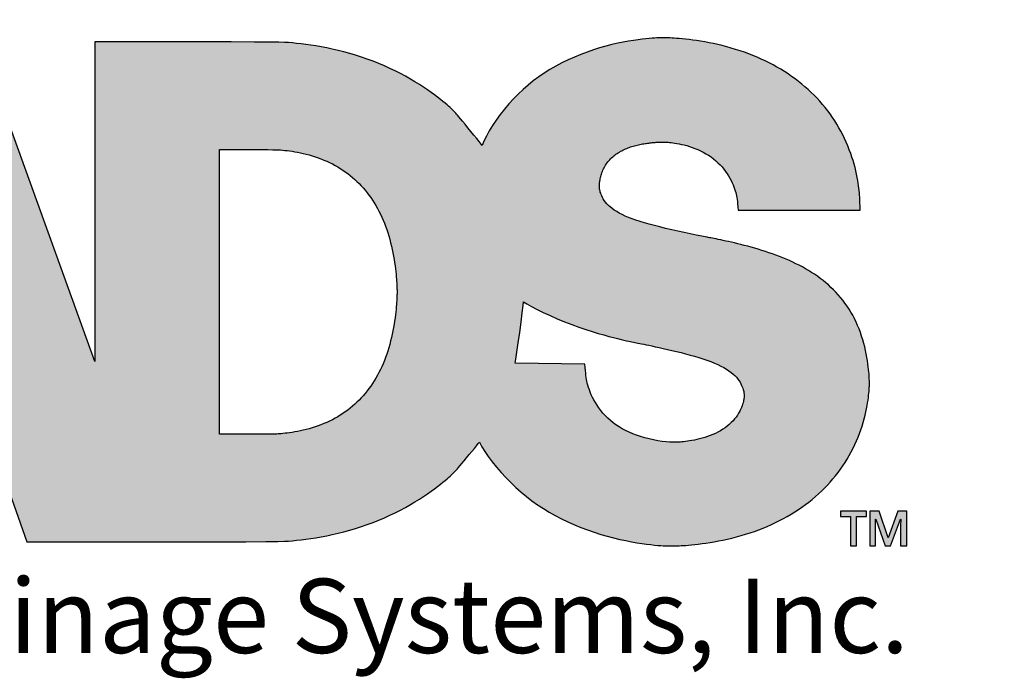
# Model space of a CAD drawing. Units: feet. Extents: x -54.2 to 34.2, y -1.5 to 27.6.
# Drawn here: x 8.2 to 10.1, y 20.6 to 21.9 of the extents above; entities that cross this region are included whole.
import ezdxf
from ezdxf import colors
from ezdxf.entities.mleader import LeaderData, LeaderLine
from ezdxf.math import Vec2, Vec3

# ---------------------------------------------------------------- set-up
doc = ezdxf.new("R2010")
doc.units = ezdxf.units.FT
doc.header["$MEASUREMENT"] = 0
doc.styles.add('UGD_Standard', font='arial.ttf')

# ---------------------------------------------------------------- blocks, each defined once
blk = doc.blocks.new('_DotSmall')
at = {"color": 0, "linetype": 'ByBlock', "const_width": 0.5}
blk.add_lwpolyline([(-0.0625, 0, 1), (0.0625, 0, 1)], format="xyb", close=True, dxfattribs=at)
blk = doc.blocks.new('logo_ADS')
h = blk.add_hatch(color=256)
h.dxf.hatch_style = 1
h.paths.add_polyline_path([(1.7931, 2.9866), (1.6008, 2.9866), (1.0163, 1.3378), (1.2083, 1.3378)])
h.paths.add_polyline_path([(2.4588, 2.9866), (2.2665, 2.9866), (1.682, 1.3378), (1.874, 1.3378)])
h.paths.add_polyline_path([(3.0781, 2.9866), (2.6208, 2.9866), (2.017, 1.3357), (2.4453, 1.3357), (2.5669, 1.6804), (3.1138, 1.6804), (3.2355, 1.3357), (3.5039, 1.3357), (3.7078, 1.3357), (3.8566, 1.3358), (3.9595, 1.336), (4.0261, 1.3363), (4.0655, 1.3367), (4.0873, 1.3373), (4.1008, 1.3381), (4.1137, 1.3392), (4.1275, 1.3405), (4.1423, 1.3421), (4.1579, 1.344), (4.1742, 1.3463), (4.1912, 1.349), (4.2087, 1.352), (4.2268, 1.3555), (4.2454, 1.3594), (4.2643, 1.3638), (4.2835, 1.3686), (4.3028, 1.3739), (4.3222, 1.3796), (4.3417, 1.3858), (4.361, 1.3925), (4.3802, 1.3995), (4.399, 1.407), (4.4176, 1.4149), (4.4357, 1.4232), (4.4534, 1.4317), (4.4706, 1.4404), (4.4873, 1.4493), (4.5033, 1.4583), (4.5186, 1.4673), (4.5332, 1.4764), (4.5469, 1.4853), (4.5599, 1.4941), (4.572, 1.5026), (4.5832, 1.5107), (4.5935, 1.5184), (4.6027, 1.5256), (4.611, 1.5322), (4.6182, 1.5382), (4.6244, 1.5435), (4.6298, 1.5481), (4.6344, 1.5523), (4.6383, 1.5559), (4.6416, 1.5591), (4.6444, 1.5618), (4.6468, 1.5642), (4.6489, 1.5663), (4.6509, 1.5684), (4.653, 1.5706), (4.6554, 1.5733), (4.6585, 1.5768), (4.6623, 1.5812), (4.6672, 1.5869), (4.6732, 1.5941), (4.6807, 1.6029), (4.6891, 1.6129), (4.6979, 1.6235), (4.7067, 1.634), (4.7149, 1.644), (4.7221, 1.6528), (4.7277, 1.6598), (4.7312, 1.6644), (4.7392, 1.6495), (4.7491, 1.6336), (4.7607, 1.6169), (4.7736, 1.5998), (4.7878, 1.5824), (4.803, 1.565), (4.8189, 1.5479), (4.8354, 1.5312), (4.8523, 1.5152), (4.8695, 1.4999), (4.8871, 1.4853), (4.9052, 1.4714), (4.9237, 1.4581), (4.9428, 1.4455), (4.9623, 1.4335), (4.9823, 1.4221), (5.003, 1.4113), (5.024, 1.4012), (5.0454, 1.3917), (5.0671, 1.3828), (5.0888, 1.3746), (5.1105, 1.367), (5.1321, 1.3602), (5.1535, 1.354), (5.1745, 1.3485), (5.1949, 1.3436), (5.2147, 1.3394), (5.2336, 1.3358), (5.2516, 1.3327), (5.2683, 1.3301), (5.2838, 1.3279), (5.2977, 1.3262), (5.3101, 1.3249), (5.321, 1.3239), (5.3306, 1.3231), (5.339, 1.3227), (5.3465, 1.3224), (5.3532, 1.3222), (5.3592, 1.3222), (5.3648, 1.3222), (5.3701, 1.3222), (5.3753, 1.3222), (5.3805, 1.3222), (5.3859, 1.3224), (5.3917, 1.3226), (5.3981, 1.3229), (5.4052, 1.3233), (5.4132, 1.3239), (5.4222, 1.3246), (5.4321, 1.3255), (5.443, 1.3266), (5.4546, 1.3279), (5.467, 1.3295), (5.4799, 1.3313), (5.4934, 1.3333), (5.5074, 1.3357), (5.5217, 1.3383), (5.5362, 1.3413), (5.551, 1.3445), (5.5659, 1.3481), (5.5809, 1.3519), (5.5959, 1.356), (5.6108, 1.3604), (5.6256, 1.3651), (5.6402, 1.3701), (5.6545, 1.3753), (5.6687, 1.3808), (5.6826, 1.3866), (5.6963, 1.3927), (5.7097, 1.399), (5.723, 1.4055), (5.736, 1.4123), (5.7487, 1.4194), (5.7612, 1.4267), (5.7735, 1.4343), (5.7855, 1.4421), (5.7972, 1.4502), (5.8087, 1.4585), (5.8199, 1.467), (5.8309, 1.4757), (5.8415, 1.4847), (5.8519, 1.4939), (5.8621, 1.5033), (5.8719, 1.513), (5.8814, 1.5228), (5.8907, 1.5329), (5.8997, 1.5432), (5.9083, 1.5536), (5.9167, 1.5643), (5.9247, 1.5752), (5.9324, 1.5863), (5.9398, 1.5975), (5.9469, 1.609), (5.9537, 1.6206), (5.9601, 1.6324), (5.9663, 1.6444), (5.972, 1.6566), (5.9775, 1.6689), (5.9825, 1.6812), (5.9873, 1.6936), (5.9917, 1.7059), (5.9957, 1.718), (5.9994, 1.7301), (6.0027, 1.7418), (6.0056, 1.7533), (6.0082, 1.7644), (6.0105, 1.7751), (6.0124, 1.7853), (6.0141, 1.7949), (6.0155, 1.8039), (6.0167, 1.8121), (6.0176, 1.8195), (6.0183, 1.8261), (6.0189, 1.8319), (6.0193, 1.837), (6.0196, 1.8417), (6.0198, 1.8459), (6.0199, 1.8498), (6.0199, 1.8535), (6.02, 1.8572), (6.02, 1.8608), (6.02, 1.8647), (6.0199, 1.8687), (6.0198, 1.8732), (6.0196, 1.8782), (6.0192, 1.8837), (6.0188, 1.89), (6.0181, 1.8971), (6.0173, 1.9052), (6.0163, 1.914), (6.015, 1.9236), (6.0135, 1.9339), (6.0117, 1.9447), (6.0096, 1.9559), (6.0072, 1.9674), (6.0045, 1.9791), (6.0014, 1.991), (5.998, 2.0029), (5.9943, 2.0148), (5.9902, 2.0267), (5.9857, 2.0385), (5.981, 2.0501), (5.9759, 2.0615), (5.9706, 2.0727), (5.9649, 2.0836), (5.9589, 2.0941), (5.9527, 2.1043), (5.9461, 2.1143), (5.9393, 2.1239), (5.9323, 2.1333), (5.9249, 2.1424), (5.9173, 2.1512), (5.9095, 2.1597), (5.9014, 2.168), (5.8931, 2.176), (5.8845, 2.1838), (5.8758, 2.1913), (5.8668, 2.1986), (5.8576, 2.2056), (5.8482, 2.2124), (5.8386, 2.219), (5.8289, 2.2254), (5.8189, 2.2315), (5.8088, 2.2374), (5.7985, 2.2432), (5.7881, 2.2487), (5.7775, 2.254), (5.7667, 2.2592), (5.7559, 2.2642), (5.7448, 2.2689), (5.7337, 2.2736), (5.7225, 2.278), (5.7111, 2.2823), (5.6996, 2.2865), (5.6881, 2.2905), (5.6764, 2.2943), (5.6647, 2.298), (5.6529, 2.3016), (5.6412, 2.3051), (5.6295, 2.3083), (5.618, 2.3115), (5.6067, 2.3145), (5.5956, 2.3173), (5.5848, 2.32), (5.5744, 2.3225), (5.5644, 2.3248), (5.5547, 2.327), (5.5455, 2.329), (5.5368, 2.3309), (5.5286, 2.3326), (5.5208, 2.3342), (5.5136, 2.3357), (5.507, 2.337), (5.5011, 2.3382), (5.4959, 2.3392), (5.4914, 2.34), (5.4878, 2.3407), (5.4852, 2.3412), (5.4835, 2.3415), (5.483, 2.3416), (5.4662, 2.3449), (5.4478, 2.3486), (5.4283, 2.3526), (5.4081, 2.3569), (5.3875, 2.3614), (5.3669, 2.366), (5.3468, 2.3707), (5.3276, 2.3753), (5.3095, 2.3799), (5.2926, 2.3844), (5.2769, 2.3888), (5.2622, 2.3932), (5.2486, 2.3977), (5.2359, 2.4022), (5.2241, 2.4067), (5.2131, 2.4114), (5.203, 2.4161), (5.1936, 2.421), (5.185, 2.426), (5.1771, 2.4311), (5.1699, 2.4363), (5.1634, 2.4415), (5.1576, 2.4468), (5.1525, 2.4521), (5.148, 2.4575), (5.1441, 2.4628), (5.1408, 2.468), (5.138, 2.4731), (5.1356, 2.478), (5.1337, 2.4826), (5.1314, 2.4887), (5.1294, 2.4958), (5.1282, 2.5021), (5.1279, 2.5069), (5.1279, 2.514), (5.1282, 2.519), (5.1287, 2.5236), (5.1297, 2.5296), (5.131, 2.5365), (5.1329, 2.5443), (5.1354, 2.5525), (5.1386, 2.5608), (5.1424, 2.5692), (5.1469, 2.5774), (5.1519, 2.5852), (5.156, 2.5907), (5.159, 2.5942), (5.162, 2.5976), (5.1651, 2.6009), (5.17, 2.6056), (5.1769, 2.6115), (5.1824, 2.6155), (5.1861, 2.6181), (5.19, 2.6206), (5.1938, 2.6229), (5.1978, 2.6252), (5.2018, 2.6273), (5.2058, 2.6294), (5.21, 2.6313), (5.2141, 2.6331), (5.2183, 2.6349), (5.2226, 2.6366), (5.2268, 2.6381), (5.2311, 2.6396), (5.2355, 2.641), (5.2398, 2.6424), (5.2462, 2.6442), (5.2549, 2.6464), (5.2636, 2.6483), (5.2722, 2.6499), (5.2806, 2.6513), (5.2888, 2.6524), (5.2967, 2.6534), (5.3042, 2.6541), (5.3109, 2.6547), (5.317, 2.6551), (5.3222, 2.6554), (5.3275, 2.6556), (5.3333, 2.6558), (5.3376, 2.6558), (5.3447, 2.6558), (5.3503, 2.6556), (5.3577, 2.6551), (5.3648, 2.6543), (5.3704, 2.6536), (5.3767, 2.6526), (5.3836, 2.6515), (5.3912, 2.65), (5.3992, 2.6483), (5.4076, 2.6463), (5.4163, 2.644), (5.4253, 2.6413), (5.4344, 2.6383), (5.4435, 2.6349), (5.4527, 2.6311), (5.4618, 2.6269), (5.4708, 2.6224), (5.4797, 2.6174), (5.4883, 2.6121), (5.4967, 2.6065), (5.5047, 2.6005), (5.5124, 2.5942), (5.5197, 2.5875), (5.5266, 2.5807), (5.5331, 2.5736), (5.5392, 2.5663), (5.5448, 2.5589), (5.55, 2.5514), (5.5548, 2.5439), (5.5591, 2.5364), (5.563, 2.529), (5.5665, 2.5217), (5.5696, 2.5146), (5.5723, 2.5077), (5.5746, 2.5011), (5.5766, 2.4949), (5.5783, 2.489), (5.5797, 2.4835), (5.5809, 2.4782), (5.582, 2.4726), (5.5829, 2.4666), (5.5838, 2.4597), (5.5847, 2.4515), (5.5857, 2.4419), (5.5869, 2.4305), (5.9893, 2.4305), (5.989, 2.4436), (5.9887, 2.4549), (5.9884, 2.4646), (5.988, 2.4732), (5.9876, 2.481), (5.9871, 2.4884), (5.9864, 2.4957), (5.9855, 2.5032), (5.9845, 2.5114), (5.9832, 2.5201), (5.9817, 2.5294), (5.9799, 2.5393), (5.9778, 2.5495), (5.9754, 2.5603), (5.9727, 2.5713), (5.9696, 2.5828), (5.9662, 2.5945), (5.9624, 2.6064), (5.9582, 2.6185), (5.9537, 2.6307), (5.9488, 2.643), (5.9436, 2.6553), (5.9381, 2.6675), (5.9322, 2.6796), (5.926, 2.6915), (5.9195, 2.7033), (5.9127, 2.7149), (5.9055, 2.7263), (5.898, 2.7374), (5.8903, 2.7485), (5.8822, 2.7593), (5.8738, 2.7699), (5.8651, 2.7803), (5.8562, 2.7905), (5.8469, 2.8005), (5.8374, 2.8103), (5.8275, 2.8199), (5.8174, 2.8293), (5.8071, 2.8384), (5.7964, 2.8474), (5.7855, 2.8561), (5.7743, 2.8645), (5.7629, 2.8728), (5.7512, 2.8808), (5.7393, 2.8886), (5.7271, 2.8961), (5.7147, 2.9034), (5.702, 2.9104), (5.6892, 2.9172), (5.676, 2.9237), (5.6627, 2.93), (5.6491, 2.936), (5.6353, 2.9418), (5.6213, 2.9472), (5.6071, 2.9524), (5.5927, 2.9574), (5.5781, 2.962), (5.5634, 2.9664), (5.5486, 2.9705), (5.5338, 2.9743), (5.5191, 2.9778), (5.5045, 2.9811), (5.4901, 2.984), (5.476, 2.9866), (5.4623, 2.989), (5.449, 2.991), (5.4362, 2.9928), (5.424, 2.9943), (5.4125, 2.9956), (5.4018, 2.9967), (5.392, 2.9976), (5.3832, 2.9984), (5.3753, 2.9989), (5.3683, 2.9993), (5.3621, 2.9996), (5.3563, 2.9998), (5.351, 3), (5.3459, 3), (5.3408, 3), (5.3356, 3.0001), (5.3301, 3), (5.3241, 3), (5.3176, 2.9998), (5.3102, 2.9995), (5.3019, 2.999), (5.2925, 2.9983), (5.2818, 2.9972), (5.2697, 2.9958), (5.256, 2.994), (5.2408, 2.9917), (5.2244, 2.989), (5.2068, 2.9857), (5.1883, 2.9819), (5.169, 2.9775), (5.149, 2.9724), (5.1286, 2.9666), (5.1079, 2.9602), (5.087, 2.953), (5.0661, 2.945), (5.0452, 2.9364), (5.0244, 2.9272), (5.004, 2.9172), (4.984, 2.9066), (4.9645, 2.8954), (4.9456, 2.8835), (4.9273, 2.871), (4.9096, 2.8579), (4.8925, 2.8441), (4.8759, 2.8296), (4.8598, 2.8143), (4.8443, 2.7984), (4.8291, 2.7818), (4.8145, 2.7644), (4.8005, 2.7466), (4.7873, 2.7285), (4.7751, 2.7105), (4.7641, 2.6928), (4.7546, 2.6757), (4.7466, 2.6593), (4.7405, 2.6441), (4.7367, 2.6494), (4.7305, 2.6574), (4.7225, 2.6675), (4.7134, 2.6789), (4.7036, 2.691), (4.6937, 2.703), (4.6843, 2.7145), (4.676, 2.7245), (4.6692, 2.7327), (4.6638, 2.7392), (4.6595, 2.7442), (4.6562, 2.7481), (4.6535, 2.7511), (4.6512, 2.7535), (4.6491, 2.7557), (4.647, 2.7579), (4.6445, 2.7603), (4.6417, 2.7631), (4.6384, 2.7663), (4.6344, 2.77), (4.6298, 2.7741), (4.6244, 2.7788), (4.6182, 2.7841), (4.611, 2.7901), (4.6027, 2.7967), (4.5935, 2.8039), (4.5832, 2.8116), (4.572, 2.8197), (4.5599, 2.8282), (4.5469, 2.837), (4.5332, 2.8459), (4.5186, 2.855), (4.5033, 2.864), (4.4873, 2.873), (4.4706, 2.8819), (4.4534, 2.8906), (4.4357, 2.8991), (4.4176, 2.9074), (4.399, 2.9153), (4.3802, 2.9228), (4.361, 2.9298), (4.3417, 2.9365), (4.3222, 2.9427), (4.3028, 2.9484), (4.2835, 2.9537), (4.2643, 2.9585), (4.2454, 2.9629), (4.2268, 2.9668), (4.2087, 2.9703), (4.1912, 2.9733), (4.1742, 2.9759), (4.1579, 2.9782), (4.1423, 2.9801), (4.1275, 2.9817), (4.1137, 2.983), (4.1008, 2.9841), (4.0878, 2.9849), (4.0691, 2.9855), (4.038, 2.9859), (3.9877, 2.9862), (3.9117, 2.9864), (3.803, 2.9865), (3.6551, 2.9865), (3.4612, 2.9866), (3.4612, 1.9307)])
h.paths.add_polyline_path([(2.8382, 2.4765), (2.8382, 2.4765), (2.8382, 2.4765), (2.8382, 2.4764), (2.8383, 2.4762), (2.8384, 2.4759), (2.8385, 2.4755), (2.8388, 2.475), (2.8391, 2.4742), (2.8401, 2.4717), (2.8417, 2.4678), (2.8435, 2.4631), (2.846, 2.457), (2.8489, 2.4496), (2.8515, 2.4432), (2.8533, 2.4385), (2.8553, 2.4335), (2.8574, 2.4282), (2.8596, 2.4226), (2.8619, 2.4168), (2.8643, 2.4107), (2.8667, 2.4043), (2.8693, 2.3978), (2.8719, 2.391), (2.8745, 2.3841), (2.8773, 2.3769), (2.8801, 2.3696), (2.8829, 2.3621), (2.8858, 2.3545), (2.8887, 2.3467), (2.8916, 2.3388), (2.8946, 2.3308), (2.8976, 2.3227), (2.9006, 2.3145), (2.9036, 2.3063), (2.9066, 2.298), (2.9096, 2.2896), (2.9125, 2.2812), (2.9155, 2.2728), (2.9185, 2.2644), (2.9214, 2.256), (2.9242, 2.2476), (2.9271, 2.2392), (2.9299, 2.2309), (2.9326, 2.2227), (2.9353, 2.2145), (2.9379, 2.2064), (2.9404, 2.1984), (2.9429, 2.1904), (2.9453, 2.1827), (2.9475, 2.175), (2.9497, 2.1675), (2.9518, 2.1602), (2.9538, 2.1531), (2.9557, 2.1462), (2.9574, 2.1396), (2.959, 2.1333), (2.9605, 2.1274), (2.9619, 2.1218), (2.9631, 2.1167), (2.9641, 2.1119), (2.9655, 2.1054), (2.9669, 2.0981), (2.9679, 2.0921), (2.9687, 2.0864), (2.969, 2.0816), (2.969, 2.0775), (2.969, 2.0735), (2.9687, 2.069), (2.9679, 2.0634), (2.9669, 2.0578), (2.9655, 2.0514), (2.9636, 2.0445), (2.9612, 2.0375), (2.9583, 2.0305), (2.9548, 2.0236), (2.9508, 2.0171), (2.9465, 2.0111), (2.9417, 2.0055), (2.9366, 2.0004), (2.9313, 1.9959), (2.9257, 1.9918), (2.92, 1.9881), (2.9141, 1.9848), (2.9081, 1.9819), (2.9021, 1.9794), (2.8961, 1.9772), (2.8902, 1.9753), (2.8844, 1.9738), (2.8787, 1.9724), (2.8732, 1.9714), (2.868, 1.9705), (2.8631, 1.9698), (2.8575, 1.9692), (2.8516, 1.9687), (2.8461, 1.9685), (2.8412, 1.9684), (2.8399, 1.9684), (2.8349, 1.9683), (2.8298, 1.9684), (2.8247, 1.9687), (2.8188, 1.9691), (2.8131, 1.9698), (2.8082, 1.9704), (2.803, 1.9713), (2.7976, 1.9724), (2.7919, 1.9737), (2.7861, 1.9753), (2.7801, 1.9772), (2.7741, 1.9794), (2.7681, 1.9819), (2.7622, 1.9848), (2.7563, 1.988), (2.7505, 1.9917), (2.7449, 1.9958), (2.7396, 2.0004), (2.7345, 2.0054), (2.7298, 2.011), (2.7254, 2.0171), (2.7215, 2.0236), (2.718, 2.0305), (2.715, 2.0375), (2.7126, 2.0445), (2.7107, 2.0514), (2.7093, 2.0578), (2.7084, 2.0634), (2.7076, 2.069), (2.7073, 2.0735), (2.7072, 2.0776), (2.7073, 2.0817), (2.7076, 2.0866), (2.7083, 2.0924), (2.7093, 2.0985), (2.7107, 2.106), (2.7121, 2.1126), (2.7132, 2.1174), (2.7144, 2.1227), (2.7157, 2.1283), (2.7172, 2.1343), (2.7188, 2.1406), (2.7206, 2.1473), (2.7225, 2.1542), (2.7244, 2.1613), (2.7265, 2.1687), (2.7287, 2.1762), (2.731, 2.1839), (2.7334, 2.1917), (2.7358, 2.1996), (2.7384, 2.2076), (2.741, 2.2157), (2.7436, 2.2239), (2.7464, 2.2322), (2.7492, 2.2405), (2.752, 2.2488), (2.7549, 2.2572), (2.7578, 2.2656), (2.7607, 2.274), (2.7637, 2.2824), (2.7667, 2.2907), (2.7697, 2.2991), (2.7727, 2.3073), (2.7757, 2.3156), (2.7787, 2.3237), (2.7817, 2.3318), (2.7846, 2.3397), (2.7876, 2.3476), (2.7905, 2.3553), (2.7934, 2.3629), (2.7962, 2.3703), (2.799, 2.3776), (2.8017, 2.3847), (2.8044, 2.3916), (2.807, 2.3984), (2.8095, 2.4049), (2.812, 2.4111), (2.8144, 2.4172), (2.8166, 2.423), (2.8188, 2.4285), (2.8209, 2.4338), (2.8229, 2.4388), (2.8248, 2.4434), (2.8273, 2.4498), (2.8303, 2.4572), (2.8327, 2.4632), (2.835, 2.4687), (2.8366, 2.4727), (2.8375, 2.475), (2.8378, 2.4755), (2.8379, 2.4759), (2.838, 2.4762), (2.8381, 2.4764), (2.8381, 2.4765), (2.8381, 2.4765)], flags=16)
h.paths.add_polyline_path([(3.873, 2.631), (3.9305, 2.631), (3.9749, 2.631), (4.008, 2.631), (4.032, 2.6309), (4.0486, 2.6307), (4.0599, 2.6305), (4.0679, 2.6301), (4.0744, 2.6297), (4.0811, 2.6291), (4.0884, 2.6284), (4.096, 2.6275), (4.1041, 2.6265), (4.1126, 2.6252), (4.1214, 2.6238), (4.1305, 2.6222), (4.1398, 2.6203), (4.1493, 2.6182), (4.159, 2.6158), (4.1688, 2.6132), (4.1786, 2.6103), (4.1885, 2.6072), (4.1983, 2.6039), (4.208, 2.6003), (4.2176, 2.5965), (4.2271, 2.5924), (4.2364, 2.5881), (4.2455, 2.5836), (4.2544, 2.5789), (4.2631, 2.5739), (4.2717, 2.5687), (4.2801, 2.5632), (4.2883, 2.5575), (4.2964, 2.5516), (4.3042, 2.5455), (4.3119, 2.5392), (4.3194, 2.5326), (4.3267, 2.5258), (4.3338, 2.5188), (4.3407, 2.5116), (4.3475, 2.5041), (4.354, 2.4965), (4.3604, 2.4886), (4.3665, 2.4805), (4.3725, 2.4722), (4.3783, 2.4637), (4.3839, 2.455), (4.3893, 2.4461), (4.3945, 2.4369), (4.3995, 2.4276), (4.4043, 2.4181), (4.4089, 2.4083), (4.4132, 2.3984), (4.4174, 2.3882), (4.4214, 2.3779), (4.4252, 2.3674), (4.4288, 2.3566), (4.4321, 2.3457), (4.4353, 2.3347), (4.4382, 2.3235), (4.4409, 2.3123), (4.4435, 2.3011), (4.4458, 2.29), (4.4479, 2.2791), (4.4497, 2.2682), (4.4514, 2.2577), (4.4528, 2.2474), (4.4541, 2.2374), (4.4552, 2.228), (4.4561, 2.219), (4.4569, 2.2107), (4.4575, 2.203), (4.458, 2.1961), (4.4584, 2.1899), (4.4587, 2.1845), (4.459, 2.1775), (4.4592, 2.1699), (4.4592, 2.1644), (4.4592, 2.1611), (4.4592, 2.1557), (4.4591, 2.1488), (4.4589, 2.1427), (4.4587, 2.1378), (4.4584, 2.1324), (4.458, 2.1263), (4.4575, 2.1193), (4.4569, 2.1116), (4.4561, 2.1033), (4.4552, 2.0943), (4.4541, 2.0849), (4.4528, 2.075), (4.4514, 2.0647), (4.4497, 2.0541), (4.4479, 2.0433), (4.4458, 2.0323), (4.4435, 2.0212), (4.4409, 2.01), (4.4382, 1.9988), (4.4353, 1.9877), (4.4321, 1.9766), (4.4288, 1.9657), (4.4252, 1.9549), (4.4214, 1.9444), (4.4174, 1.9341), (4.4132, 1.9239), (4.4089, 1.914), (4.4043, 1.9042), (4.3995, 1.8947), (4.3945, 1.8854), (4.3893, 1.8762), (4.3839, 1.8673), (4.3783, 1.8586), (4.3725, 1.8501), (4.3665, 1.8418), (4.3604, 1.8337), (4.354, 1.8258), (4.3475, 1.8182), (4.3407, 1.8107), (4.3338, 1.8035), (4.3267, 1.7965), (4.3194, 1.7897), (4.3119, 1.7831), (4.3042, 1.7768), (4.2964, 1.7707), (4.2883, 1.7648), (4.2801, 1.7591), (4.2717, 1.7537), (4.2631, 1.7484), (4.2544, 1.7435), (4.2455, 1.7387), (4.2364, 1.7342), (4.2271, 1.7299), (4.2176, 1.7258), (4.208, 1.722), (4.1983, 1.7184), (4.1885, 1.7151), (4.1786, 1.712), (4.1688, 1.7091), (4.159, 1.7065), (4.1493, 1.7041), (4.1398, 1.702), (4.1305, 1.7001), (4.1214, 1.6985), (4.1127, 1.697), (4.1044, 1.6958), (4.0965, 1.6948), (4.0892, 1.6939), (4.0824, 1.6932), (4.0763, 1.6926), (4.0709, 1.6922), (4.0641, 1.6917), (4.0571, 1.6913), (4.0524, 1.6912), (4.0495, 1.6912), (4.0482, 1.6912), (4.0472, 1.6912), (4.0466, 1.6912), (4.0461, 1.6912), (4.0458, 1.6912), (4.0457, 1.6912), (4.0456, 1.6912), (4.0456, 1.6912), (3.873, 1.6912)], flags=16)
h.paths.add_polyline_path([(4.8772, 2.1285), (4.8885, 2.1211), (4.9036, 2.1125), (4.9218, 2.103), (4.9425, 2.093), (4.9651, 2.0827), (4.9888, 2.0725), (5.013, 2.0625), (5.0371, 2.0532), (5.0604, 2.0447), (5.0827, 2.037), (5.1039, 2.0302), (5.1239, 2.0241), (5.1424, 2.0187), (5.1593, 2.0141), (5.1746, 2.0101), (5.1879, 2.0067), (5.1993, 2.0038), (5.209, 2.0015), (5.2171, 1.9996), (5.2241, 1.9981), (5.2301, 1.9968), (5.2354, 1.9957), (5.2404, 1.9947), (5.2452, 1.9938), (5.2501, 1.9928), (5.2553, 1.9918), (5.261, 1.9907), (5.2672, 1.9894), (5.2742, 1.988), (5.2821, 1.9864), (5.291, 1.9845), (5.3011, 1.9824), (5.3125, 1.98), (5.325, 1.9772), (5.3385, 1.9743), (5.3527, 1.9711), (5.3674, 1.9676), (5.3825, 1.964), (5.3977, 1.9603), (5.4128, 1.9564), (5.4277, 1.9524), (5.4423, 1.9482), (5.4564, 1.944), (5.4701, 1.9396), (5.4833, 1.9351), (5.4958, 1.9306), (5.5077, 1.9258), (5.5188, 1.921), (5.5292, 1.916), (5.5388, 1.911), (5.5476, 1.9058), (5.5556, 1.9005), (5.5629, 1.8952), (5.5695, 1.8897), (5.5755, 1.8843), (5.5807, 1.8788), (5.5853, 1.8732), (5.5892, 1.8677), (5.5926, 1.8623), (5.5955, 1.8571), (5.5979, 1.852), (5.5999, 1.8473), (5.6022, 1.841), (5.6043, 1.8336), (5.6054, 1.8281), (5.6058, 1.8236), (5.6059, 1.8181), (5.6058, 1.8125), (5.6053, 1.8074), (5.6041, 1.8008), (5.6024, 1.7946), (5.601, 1.7899), (5.5992, 1.7846), (5.597, 1.779), (5.5944, 1.773), (5.5914, 1.7668), (5.588, 1.7604), (5.5841, 1.754), (5.5797, 1.7476), (5.5748, 1.7413), (5.5694, 1.7351), (5.5635, 1.7291), (5.5572, 1.7232), (5.5505, 1.7176), (5.5433, 1.7122), (5.5358, 1.7071), (5.5279, 1.7023), (5.5197, 1.6979), (5.5113, 1.6937), (5.5026, 1.6899), (5.4938, 1.6864), (5.4849, 1.6832), (5.4761, 1.6803), (5.4672, 1.6777), (5.4585, 1.6754), (5.45, 1.6734), (5.4417, 1.6716), (5.4338, 1.6701), (5.4261, 1.6688), (5.419, 1.6678), (5.4122, 1.6669), (5.4061, 1.6662), (5.4005, 1.6656), (5.3934, 1.6649), (5.3859, 1.6644), (5.3805, 1.6643), (5.3775, 1.6642), (5.3748, 1.6642), (5.374, 1.6642), (5.3733, 1.6642), (5.3729, 1.6642), (5.3726, 1.6642), (5.3725, 1.6642), (5.3725, 1.6642), (5.3725, 1.6642), (5.361, 1.6645), (5.3485, 1.6656), (5.3352, 1.6673), (5.3212, 1.6695), (5.3068, 1.6723), (5.2924, 1.6756), (5.2781, 1.6793), (5.2642, 1.6834), (5.2508, 1.6878), (5.2381, 1.6926), (5.2259, 1.6977), (5.2143, 1.7032), (5.2032, 1.7091), (5.1927, 1.7153), (5.1827, 1.7219), (5.1731, 1.7289), (5.1641, 1.7364), (5.1555, 1.7441), (5.1473, 1.7522), (5.1397, 1.7605), (5.1326, 1.769), (5.126, 1.7777), (5.12, 1.7865), (5.1145, 1.7953), (5.1095, 1.804), (5.1051, 1.8127), (5.1011, 1.8213), (5.0977, 1.8296), (5.0947, 1.8377), (5.0921, 1.8454), (5.0899, 1.8527), (5.088, 1.8596), (5.0865, 1.8659), (5.0853, 1.8721), (5.0842, 1.8784), (5.0834, 1.8851), (5.0826, 1.8926), (5.0819, 1.9011), (5.0811, 1.9111), (5.0802, 1.9228), (4.8496, 1.9259), (4.8519, 1.9387), (4.8555, 1.9621), (4.86, 1.9928), (4.8647, 2.027), (4.8693, 2.0613), (4.8732, 2.092), (4.876, 2.1156)], flags=16)
h.paths.add_polyline_path([(6.0109, 1.4366), (5.9243, 1.4366), (5.9243, 1.4192), (5.9572, 1.4192), (5.9572, 1.3222), (5.9777, 1.3222), (5.9777, 1.4192), (6.0109, 1.4192)], flags=17)
h.paths.add_polyline_path([(6.1223, 1.4103), (6.1236, 1.4103), (6.1227, 1.3885), (6.1227, 1.3222), (6.1435, 1.3222), (6.1435, 1.4366), (6.1139, 1.4366), (6.0823, 1.3485), (6.0518, 1.4366), (6.0212, 1.4366), (6.0212, 1.3222), (6.0407, 1.3222), (6.0407, 1.3901), (6.0398, 1.4103), (6.0411, 1.4103), (6.0723, 1.3222), (6.0895, 1.3222)])
at = {"color": 0}
blk.add_lwpolyline([(3.1138, 1.6804), (3.2355, 1.3357), (3.5039, 1.3357), (3.7078, 1.3357), (3.8566, 1.3358), (3.9595, 1.336), (4.0261, 1.3363), (4.0655, 1.3367), (4.0873, 1.3373), (4.1008, 1.3381), (4.1137, 1.3392), (4.1275, 1.3405), (4.1423, 1.3421), (4.1579, 1.344), (4.1742, 1.3463), (4.1912, 1.349), (4.2087, 1.352), (4.2268, 1.3555), (4.2454, 1.3594), (4.2643, 1.3638), (4.2835, 1.3686), (4.3028, 1.3739), (4.3222, 1.3796), (4.3417, 1.3858), (4.361, 1.3925), (4.3802, 1.3995), (4.399, 1.407), (4.4176, 1.4149), (4.4357, 1.4232), (4.4534, 1.4317), (4.4706, 1.4404), (4.4873, 1.4493), (4.5033, 1.4583), (4.5186, 1.4673), (4.5332, 1.4764), (4.5469, 1.4853), (4.5599, 1.4941), (4.572, 1.5026), (4.5832, 1.5107), (4.5935, 1.5184), (4.6027, 1.5256), (4.611, 1.5322), (4.6182, 1.5382), (4.6244, 1.5435), (4.6298, 1.5481), (4.6344, 1.5523), (4.6383, 1.5559), (4.6416, 1.5591), (4.6444, 1.5618), (4.6468, 1.5642), (4.6489, 1.5663), (4.6509, 1.5684), (4.653, 1.5706), (4.6554, 1.5733), (4.6585, 1.5768), (4.6623, 1.5812), (4.6672, 1.5869), (4.6732, 1.5941), (4.6807, 1.6029), (4.6891, 1.6129), (4.6979, 1.6235), (4.7067, 1.634), (4.7149, 1.644), (4.7221, 1.6528), (4.7277, 1.6598), (4.7312, 1.6644), (4.7392, 1.6495), (4.7491, 1.6336), (4.7607, 1.6169), (4.7736, 1.5998), (4.7878, 1.5824), (4.803, 1.565), (4.8189, 1.5479), (4.8354, 1.5312), (4.8523, 1.5152), (4.8695, 1.4999), (4.8871, 1.4853), (4.9052, 1.4714), (4.9237, 1.4581), (4.9428, 1.4455), (4.9623, 1.4335), (4.9823, 1.4221), (5.003, 1.4113), (5.024, 1.4012), (5.0454, 1.3917), (5.0671, 1.3828), (5.0888, 1.3746), (5.1105, 1.367), (5.1321, 1.3602), (5.1535, 1.354), (5.1745, 1.3485), (5.1949, 1.3436), (5.2147, 1.3394), (5.2336, 1.3358), (5.2516, 1.3327), (5.2683, 1.3301), (5.2838, 1.3279), (5.2977, 1.3262), (5.3101, 1.3249), (5.321, 1.3239), (5.3306, 1.3231), (5.339, 1.3227), (5.3465, 1.3224), (5.3532, 1.3222), (5.3592, 1.3222), (5.3648, 1.3222), (5.3701, 1.3222), (5.3753, 1.3222), (5.3805, 1.3222), (5.3859, 1.3224), (5.3917, 1.3226), (5.3981, 1.3229), (5.4052, 1.3233), (5.4132, 1.3239), (5.4222, 1.3246), (5.4321, 1.3255), (5.443, 1.3266), (5.4546, 1.3279), (5.467, 1.3295), (5.4799, 1.3313), (5.4934, 1.3333), (5.5074, 1.3357), (5.5217, 1.3383), (5.5362, 1.3413), (5.551, 1.3445), (5.5659, 1.3481), (5.5809, 1.3519), (5.5959, 1.356), (5.6108, 1.3604), (5.6256, 1.3651), (5.6402, 1.3701), (5.6545, 1.3753), (5.6687, 1.3808), (5.6826, 1.3866), (5.6963, 1.3927), (5.7097, 1.399), (5.723, 1.4055), (5.736, 1.4123), (5.7487, 1.4194), (5.7612, 1.4267), (5.7735, 1.4343), (5.7855, 1.4421), (5.7972, 1.4502), (5.8087, 1.4585), (5.8199, 1.467), (5.8309, 1.4757), (5.8415, 1.4847), (5.8519, 1.4939), (5.8621, 1.5033), (5.8719, 1.513), (5.8814, 1.5228), (5.8907, 1.5329), (5.8997, 1.5432), (5.9083, 1.5536), (5.9167, 1.5643), (5.9247, 1.5752), (5.9324, 1.5863), (5.9398, 1.5975), (5.9469, 1.609), (5.9537, 1.6206), (5.9601, 1.6324), (5.9663, 1.6444), (5.972, 1.6566), (5.9775, 1.6689), (5.9825, 1.6812), (5.9873, 1.6936), (5.9917, 1.7059), (5.9957, 1.718), (5.9994, 1.7301), (6.0027, 1.7418), (6.0056, 1.7533), (6.0082, 1.7644), (6.0105, 1.7751), (6.0124, 1.7853), (6.0141, 1.7949), (6.0155, 1.8039), (6.0167, 1.8121), (6.0176, 1.8195), (6.0183, 1.8261), (6.0189, 1.8319), (6.0193, 1.837), (6.0196, 1.8417), (6.0198, 1.8459), (6.0199, 1.8498), (6.0199, 1.8535), (6.02, 1.8572), (6.02, 1.8608), (6.02, 1.8647), (6.0199, 1.8687), (6.0198, 1.8732), (6.0196, 1.8782), (6.0192, 1.8837), (6.0188, 1.89), (6.0181, 1.8971), (6.0173, 1.9052), (6.0163, 1.914), (6.015, 1.9236), (6.0135, 1.9339), (6.0117, 1.9447), (6.0096, 1.9559), (6.0072, 1.9674), (6.0045, 1.9791), (6.0014, 1.991), (5.998, 2.0029), (5.9943, 2.0148), (5.9902, 2.0267), (5.9857, 2.0385), (5.981, 2.0501), (5.9759, 2.0615), (5.9706, 2.0727), (5.9649, 2.0836), (5.9589, 2.0941), (5.9527, 2.1043), (5.9461, 2.1143), (5.9393, 2.1239), (5.9323, 2.1333), (5.9249, 2.1424), (5.9173, 2.1512), (5.9095, 2.1597), (5.9014, 2.168), (5.8931, 2.176), (5.8845, 2.1838), (5.8758, 2.1913), (5.8668, 2.1986), (5.8576, 2.2056), (5.8482, 2.2124), (5.8386, 2.219), (5.8289, 2.2254), (5.8189, 2.2315), (5.8088, 2.2374), (5.7985, 2.2432), (5.7881, 2.2487), (5.7775, 2.254), (5.7667, 2.2592), (5.7559, 2.2642), (5.7448, 2.2689), (5.7337, 2.2736), (5.7225, 2.278), (5.7111, 2.2823), (5.6996, 2.2865), (5.6881, 2.2905), (5.6764, 2.2943), (5.6647, 2.298), (5.6529, 2.3016), (5.6412, 2.3051), (5.6295, 2.3083), (5.618, 2.3115), (5.6067, 2.3145), (5.5956, 2.3173), (5.5848, 2.32), (5.5744, 2.3225), (5.5644, 2.3248), (5.5547, 2.327), (5.5455, 2.329), (5.5368, 2.3309), (5.5286, 2.3326), (5.5208, 2.3342), (5.5136, 2.3357), (5.507, 2.337), (5.5011, 2.3382), (5.4959, 2.3392), (5.4914, 2.34), (5.4878, 2.3407), (5.4852, 2.3412), (5.4835, 2.3415), (5.483, 2.3416), (5.4662, 2.3449), (5.4478, 2.3486), (5.4283, 2.3526), (5.4081, 2.3569), (5.3875, 2.3614), (5.3669, 2.366), (5.3468, 2.3707), (5.3276, 2.3753), (5.3095, 2.3799), (5.2926, 2.3844), (5.2769, 2.3888), (5.2622, 2.3932), (5.2486, 2.3977), (5.2359, 2.4022), (5.2241, 2.4067), (5.2131, 2.4114), (5.203, 2.4161), (5.1936, 2.421), (5.185, 2.426), (5.1771, 2.4311), (5.1699, 2.4363), (5.1634, 2.4415), (5.1576, 2.4468), (5.1525, 2.4521), (5.148, 2.4575), (5.1441, 2.4628), (5.1408, 2.468), (5.138, 2.4731), (5.1356, 2.478), (5.1337, 2.4826), (5.1321, 2.4869), (5.1308, 2.4908), (5.1299, 2.4942), (5.1291, 2.4973), (5.1286, 2.4999), (5.1282, 2.5023), (5.128, 2.5044), (5.1279, 2.5063), (5.1279, 2.5081), (5.1279, 2.5097), (5.1279, 2.5113), (5.1279, 2.5129), (5.1279, 2.5145), (5.128, 2.5162), (5.1281, 2.518), (5.1283, 2.5201), (5.1286, 2.5224), (5.129, 2.525), (5.1294, 2.5279), (5.13, 2.5311), (5.1307, 2.5346), (5.1315, 2.5383), (5.1324, 2.5422), (5.1335, 2.5462), (5.1348, 2.5503), (5.1362, 2.5545), (5.1378, 2.5587), (5.1395, 2.5629), (5.1414, 2.5671), (5.1435, 2.5712), (5.1457, 2.5753), (5.1481, 2.5793), (5.1506, 2.5832), (5.1533, 2.587), (5.156, 2.5907), (5.159, 2.5942), (5.162, 2.5976), (5.1651, 2.6009), (5.1684, 2.6041), (5.1718, 2.6071), (5.1752, 2.61), (5.1788, 2.6129), (5.1824, 2.6155), (5.1861, 2.6181), (5.19, 2.6206), (5.1938, 2.6229), (5.1978, 2.6252), (5.2018, 2.6273), (5.2058, 2.6294), (5.21, 2.6313), (5.2141, 2.6331), (5.2183, 2.6349), (5.2226, 2.6366), (5.2268, 2.6381), (5.2311, 2.6396), (5.2355, 2.641), (5.2398, 2.6424), (5.2441, 2.6436), (5.2485, 2.6448), (5.2528, 2.6459), (5.2572, 2.6469), (5.2615, 2.6478), (5.2658, 2.6487), (5.2701, 2.6495), (5.2743, 2.6503), (5.2786, 2.651), (5.2827, 2.6516), (5.2869, 2.6522), (5.2909, 2.6527), (5.2949, 2.6531), (5.2987, 2.6536), (5.3024, 2.6539), (5.306, 2.6543), (5.3094, 2.6546), (5.3126, 2.6548), (5.3156, 2.655), (5.3184, 2.6552), (5.3211, 2.6553), (5.3235, 2.6554), (5.3257, 2.6555), (5.3277, 2.6556), (5.3295, 2.6557), (5.3312, 2.6557), (5.3326, 2.6558), (5.334, 2.6558), (5.3353, 2.6558), (5.3367, 2.6558), (5.3381, 2.6558), (5.3397, 2.6558), (5.3415, 2.6558), (5.3435, 2.6558), (5.3459, 2.6558), (5.3487, 2.6557), (5.3519, 2.6555), (5.3556, 2.6553), (5.3599, 2.6549), (5.3648, 2.6543), (5.3704, 2.6536), (5.3767, 2.6526), (5.3836, 2.6515), (5.3912, 2.65), (5.3992, 2.6483), (5.4076, 2.6463), (5.4163, 2.644), (5.4253, 2.6413), (5.4344, 2.6383), (5.4435, 2.6349), (5.4527, 2.6311), (5.4618, 2.6269), (5.4708, 2.6224), (5.4797, 2.6174), (5.4883, 2.6121), (5.4967, 2.6065), (5.5047, 2.6005), (5.5124, 2.5942), (5.5197, 2.5875), (5.5266, 2.5807), (5.5331, 2.5736), (5.5392, 2.5663), (5.5448, 2.5589), (5.55, 2.5514), (5.5548, 2.5439), (5.5591, 2.5364), (5.563, 2.529), (5.5665, 2.5217), (5.5696, 2.5146), (5.5723, 2.5077), (5.5746, 2.5011), (5.5766, 2.4949), (5.5783, 2.489), (5.5797, 2.4835), (5.5809, 2.4782), (5.582, 2.4726), (5.5829, 2.4666), (5.5838, 2.4597), (5.5847, 2.4515), (5.5857, 2.4419), (5.5869, 2.4305), (5.9893, 2.4305), (5.989, 2.4436), (5.9887, 2.4549), (5.9884, 2.4646), (5.988, 2.4732), (5.9876, 2.481), (5.9871, 2.4884), (5.9864, 2.4957), (5.9855, 2.5032), (5.9845, 2.5114), (5.9832, 2.5201), (5.9817, 2.5294), (5.9799, 2.5393), (5.9778, 2.5495), (5.9754, 2.5603), (5.9727, 2.5713), (5.9696, 2.5828), (5.9662, 2.5945), (5.9624, 2.6064), (5.9582, 2.6185), (5.9537, 2.6307), (5.9488, 2.643), (5.9436, 2.6553), (5.9381, 2.6675), (5.9322, 2.6796), (5.926, 2.6915), (5.9195, 2.7033), (5.9127, 2.7149), (5.9055, 2.7263), (5.898, 2.7374), (5.8903, 2.7485), (5.8822, 2.7593), (5.8738, 2.7699), (5.8651, 2.7803), (5.8562, 2.7905), (5.8469, 2.8005), (5.8374, 2.8103), (5.8275, 2.8199), (5.8174, 2.8293), (5.8071, 2.8384), (5.7964, 2.8474), (5.7855, 2.8561), (5.7743, 2.8645), (5.7629, 2.8728), (5.7512, 2.8808), (5.7393, 2.8886), (5.7271, 2.8961), (5.7147, 2.9034), (5.702, 2.9104), (5.6892, 2.9172), (5.676, 2.9237), (5.6627, 2.93), (5.6491, 2.936), (5.6353, 2.9418), (5.6213, 2.9472), (5.6071, 2.9524), (5.5927, 2.9574), (5.5781, 2.962), (5.5634, 2.9664), (5.5486, 2.9705), (5.5338, 2.9743), (5.5191, 2.9778), (5.5045, 2.9811), (5.4901, 2.984), (5.476, 2.9866), (5.4623, 2.989), (5.449, 2.991), (5.4362, 2.9928), (5.424, 2.9943), (5.4125, 2.9956), (5.4018, 2.9967), (5.392, 2.9976), (5.3832, 2.9984), (5.3753, 2.9989), (5.3683, 2.9993), (5.3621, 2.9996), (5.3563, 2.9998), (5.351, 3), (5.3459, 3), (5.3408, 3), (5.3356, 3.0001), (5.3301, 3), (5.3241, 3), (5.3176, 2.9998), (5.3102, 2.9995), (5.3019, 2.999), (5.2925, 2.9983), (5.2818, 2.9972), (5.2697, 2.9958), (5.256, 2.994), (5.2408, 2.9917), (5.2244, 2.989), (5.2068, 2.9857), (5.1883, 2.9819), (5.169, 2.9775), (5.149, 2.9724), (5.1286, 2.9666), (5.1079, 2.9602), (5.087, 2.953), (5.0661, 2.945), (5.0452, 2.9364), (5.0244, 2.9272), (5.004, 2.9172), (4.984, 2.9066), (4.9645, 2.8954), (4.9456, 2.8835), (4.9273, 2.871), (4.9096, 2.8579), (4.8925, 2.8441), (4.8759, 2.8296), (4.8598, 2.8143), (4.8443, 2.7984), (4.8291, 2.7818), (4.8145, 2.7644), (4.8005, 2.7466), (4.7873, 2.7285), (4.7751, 2.7105), (4.7641, 2.6928), (4.7546, 2.6757), (4.7466, 2.6593), (4.7405, 2.6441), (4.7367, 2.6494), (4.7305, 2.6574), (4.7225, 2.6675), (4.7134, 2.6789), (4.7036, 2.691), (4.6937, 2.703), (4.6843, 2.7145), (4.676, 2.7245), (4.6692, 2.7327), (4.6638, 2.7392), (4.6595, 2.7442), (4.6562, 2.7481), (4.6535, 2.7511), (4.6512, 2.7535), (4.6491, 2.7557), (4.647, 2.7579), (4.6445, 2.7603), (4.6417, 2.7631), (4.6384, 2.7663), (4.6344, 2.77), (4.6298, 2.7741), (4.6244, 2.7788), (4.6182, 2.7841), (4.611, 2.7901), (4.6027, 2.7967), (4.5935, 2.8039), (4.5832, 2.8116), (4.572, 2.8197), (4.5599, 2.8282), (4.5469, 2.837), (4.5332, 2.8459), (4.5186, 2.855), (4.5033, 2.864), (4.4873, 2.873), (4.4706, 2.8819), (4.4534, 2.8906), (4.4357, 2.8991), (4.4176, 2.9074), (4.399, 2.9153), (4.3802, 2.9228), (4.361, 2.9298), (4.3417, 2.9365), (4.3222, 2.9427), (4.3028, 2.9484), (4.2835, 2.9537), (4.2643, 2.9585), (4.2454, 2.9629), (4.2268, 2.9668), (4.2087, 2.9703), (4.1912, 2.9733), (4.1742, 2.9759), (4.1579, 2.9782), (4.1423, 2.9801), (4.1275, 2.9817), (4.1137, 2.983), (4.1008, 2.9841), (4.0878, 2.9849), (4.0691, 2.9855), (4.038, 2.9859), (3.9877, 2.9862), (3.9117, 2.9864), (3.803, 2.9865), (3.6551, 2.9865), (3.4612, 2.9866), (3.4612, 1.9307), (3.0781, 2.9866)], dxfattribs=at)
for points in [[(4.0456, 1.6912), (3.873, 1.6912), (3.873, 2.631), (3.9305, 2.631), (3.9749, 2.631), (4.008, 2.631), (4.032, 2.6309), (4.0486, 2.6307), (4.0599, 2.6305), (4.0679, 2.6301), (4.0744, 2.6297), (4.0811, 2.6291), (4.0884, 2.6284), (4.096, 2.6275), (4.1041, 2.6265), (4.1126, 2.6252), (4.1214, 2.6238), (4.1305, 2.6222), (4.1398, 2.6203), (4.1493, 2.6182), (4.159, 2.6158), (4.1688, 2.6132), (4.1786, 2.6103), (4.1885, 2.6072), (4.1983, 2.6039), (4.208, 2.6003), (4.2176, 2.5965), (4.2271, 2.5924), (4.2364, 2.5881), (4.2455, 2.5836), (4.2544, 2.5789), (4.2631, 2.5739), (4.2717, 2.5687), (4.2801, 2.5632), (4.2883, 2.5575), (4.2964, 2.5516), (4.3042, 2.5455), (4.3119, 2.5392), (4.3194, 2.5326), (4.3267, 2.5258), (4.3338, 2.5188), (4.3407, 2.5116), (4.3475, 2.5041), (4.354, 2.4965), (4.3604, 2.4886), (4.3665, 2.4805), (4.3725, 2.4722), (4.3783, 2.4637), (4.3839, 2.455), (4.3893, 2.4461), (4.3945, 2.4369), (4.3995, 2.4276), (4.4043, 2.4181), (4.4089, 2.4083), (4.4132, 2.3984), (4.4174, 2.3882), (4.4214, 2.3779), (4.4252, 2.3674), (4.4288, 2.3566), (4.4321, 2.3457), (4.4353, 2.3347), (4.4382, 2.3235), (4.4409, 2.3123), (4.4435, 2.3011), (4.4458, 2.29), (4.4479, 2.2791), (4.4497, 2.2682), (4.4514, 2.2577), (4.4528, 2.2474), (4.4541, 2.2374), (4.4552, 2.228), (4.4561, 2.219), (4.4569, 2.2107), (4.4575, 2.203), (4.458, 2.1961), (4.4584, 2.1899), (4.4587, 2.1845), (4.4589, 2.1796), (4.4591, 2.1753), (4.4591, 2.1714), (4.4592, 2.1678), (4.4592, 2.1644), (4.4592, 2.1611), (4.4592, 2.1579), (4.4592, 2.1545), (4.4591, 2.1509), (4.4591, 2.147), (4.4589, 2.1427), (4.4587, 2.1378), (4.4584, 2.1324), (4.458, 2.1263), (4.4575, 2.1193), (4.4569, 2.1116), (4.4561, 2.1033), (4.4552, 2.0943), (4.4541, 2.0849), (4.4528, 2.075), (4.4514, 2.0647), (4.4497, 2.0541), (4.4479, 2.0433), (4.4458, 2.0323), (4.4435, 2.0212), (4.4409, 2.01), (4.4382, 1.9988), (4.4353, 1.9877), (4.4321, 1.9766), (4.4288, 1.9657), (4.4252, 1.9549), (4.4214, 1.9444), (4.4174, 1.9341), (4.4132, 1.9239), (4.4089, 1.914), (4.4043, 1.9042), (4.3995, 1.8947), (4.3945, 1.8854), (4.3893, 1.8762), (4.3839, 1.8673), (4.3783, 1.8586), (4.3725, 1.8501), (4.3665, 1.8418), (4.3604, 1.8337), (4.354, 1.8258), (4.3475, 1.8182), (4.3407, 1.8107), (4.3338, 1.8035), (4.3267, 1.7965), (4.3194, 1.7897), (4.3119, 1.7831), (4.3042, 1.7768), (4.2964, 1.7707), (4.2883, 1.7648), (4.2801, 1.7591), (4.2717, 1.7537), (4.2631, 1.7484), (4.2544, 1.7435), (4.2455, 1.7387), (4.2364, 1.7342), (4.2271, 1.7299), (4.2176, 1.7258), (4.208, 1.722), (4.1983, 1.7184), (4.1885, 1.7151), (4.1786, 1.712), (4.1688, 1.7091), (4.159, 1.7065), (4.1493, 1.7041), (4.1398, 1.702), (4.1305, 1.7001), (4.1214, 1.6985), (4.1127, 1.697), (4.1044, 1.6958), (4.0965, 1.6948), (4.0892, 1.6939), (4.0824, 1.6932), (4.0763, 1.6926), (4.0709, 1.6922), (4.0662, 1.6918), (4.0621, 1.6916), (4.0586, 1.6914), (4.0556, 1.6913), (4.0531, 1.6913), (4.0511, 1.6912), (4.0495, 1.6912), (4.0482, 1.6912), (4.0472, 1.6912), (4.0466, 1.6912), (4.0461, 1.6912), (4.0458, 1.6912), (4.0457, 1.6912), (4.0456, 1.6912)], [(5.3725, 1.6642), (5.361, 1.6645), (5.3485, 1.6656), (5.3352, 1.6673), (5.3212, 1.6695), (5.3068, 1.6723), (5.2924, 1.6756), (5.2781, 1.6793), (5.2642, 1.6834), (5.2508, 1.6878), (5.2381, 1.6926), (5.2259, 1.6977), (5.2143, 1.7032), (5.2032, 1.7091), (5.1927, 1.7153), (5.1827, 1.7219), (5.1731, 1.7289), (5.1641, 1.7364), (5.1555, 1.7441), (5.1473, 1.7522), (5.1397, 1.7605), (5.1326, 1.769), (5.126, 1.7777), (5.12, 1.7865), (5.1145, 1.7953), (5.1095, 1.804), (5.1051, 1.8127), (5.1011, 1.8213), (5.0977, 1.8296), (5.0947, 1.8377), (5.0921, 1.8454), (5.0899, 1.8527), (5.088, 1.8596), (5.0865, 1.8659), (5.0853, 1.8721), (5.0842, 1.8784), (5.0834, 1.8851), (5.0826, 1.8926), (5.0819, 1.9011), (5.0811, 1.9111), (5.0802, 1.9228), (4.8496, 1.9259), (4.8519, 1.9387), (4.8555, 1.9621), (4.86, 1.9928), (4.8647, 2.027), (4.8693, 2.0613), (4.8732, 2.092), (4.876, 2.1156), (4.8772, 2.1285), (4.8885, 2.1211), (4.9036, 2.1125), (4.9218, 2.103), (4.9425, 2.093), (4.9651, 2.0827), (4.9888, 2.0725), (5.013, 2.0625), (5.0371, 2.0532), (5.0604, 2.0447), (5.0827, 2.037), (5.1039, 2.0302), (5.1239, 2.0241), (5.1424, 2.0187), (5.1593, 2.0141), (5.1746, 2.0101), (5.1879, 2.0067), (5.1993, 2.0038), (5.209, 2.0015), (5.2171, 1.9996), (5.2241, 1.9981), (5.2301, 1.9968), (5.2354, 1.9957), (5.2404, 1.9947), (5.2452, 1.9938), (5.2501, 1.9928), (5.2553, 1.9918), (5.261, 1.9907), (5.2672, 1.9894), (5.2742, 1.988), (5.2821, 1.9864), (5.291, 1.9845), (5.3011, 1.9824), (5.3125, 1.98), (5.325, 1.9772), (5.3385, 1.9743), (5.3527, 1.9711), (5.3674, 1.9676), (5.3825, 1.964), (5.3977, 1.9603), (5.4128, 1.9564), (5.4277, 1.9524), (5.4423, 1.9482), (5.4564, 1.944), (5.4701, 1.9396), (5.4833, 1.9351), (5.4958, 1.9306), (5.5077, 1.9258), (5.5188, 1.921), (5.5292, 1.916), (5.5388, 1.911), (5.5476, 1.9058), (5.5556, 1.9005), (5.5629, 1.8952), (5.5695, 1.8897), (5.5755, 1.8843), (5.5807, 1.8788), (5.5853, 1.8732), (5.5892, 1.8677), (5.5926, 1.8623), (5.5955, 1.8571), (5.5979, 1.852), (5.5999, 1.8473), (5.6015, 1.8428), (5.6028, 1.8388), (5.6038, 1.8353), (5.6046, 1.8321), (5.6051, 1.8293), (5.6055, 1.8268), (5.6057, 1.8245), (5.6058, 1.8223), (5.6058, 1.8203), (5.6059, 1.8182), (5.6058, 1.8161), (5.6058, 1.8139), (5.6057, 1.8115), (5.6054, 1.8089), (5.605, 1.8059), (5.6044, 1.8026), (5.6035, 1.7989), (5.6024, 1.7946), (5.601, 1.7899), (5.5992, 1.7846), (5.597, 1.779), (5.5944, 1.773), (5.5914, 1.7668), (5.588, 1.7604), (5.5841, 1.754), (5.5797, 1.7476), (5.5748, 1.7413), (5.5694, 1.7351), (5.5635, 1.7291), (5.5572, 1.7232), (5.5505, 1.7176), (5.5433, 1.7122), (5.5358, 1.7071), (5.5279, 1.7023), (5.5197, 1.6979), (5.5113, 1.6937), (5.5026, 1.6899), (5.4938, 1.6864), (5.4849, 1.6832), (5.4761, 1.6803), (5.4672, 1.6777), (5.4585, 1.6754), (5.45, 1.6734), (5.4417, 1.6716), (5.4338, 1.6701), (5.4261, 1.6688), (5.419, 1.6678), (5.4122, 1.6669), (5.4061, 1.6662), (5.4005, 1.6656), (5.3956, 1.6651), (5.3913, 1.6648), (5.3875, 1.6646), (5.3843, 1.6644), (5.3816, 1.6643), (5.3793, 1.6642), (5.3775, 1.6642), (5.376, 1.6642), (5.3748, 1.6642), (5.374, 1.6642), (5.3733, 1.6642), (5.3729, 1.6642), (5.3726, 1.6642), (5.3725, 1.6642), (5.3725, 1.6642)], [(5.9777, 1.3222), (5.9777, 1.3222), (5.9777, 1.4192), (6.0109, 1.4192), (6.0109, 1.4366), (5.9243, 1.4366), (5.9243, 1.4192), (5.9572, 1.4192), (5.9572, 1.3222)], [(6.0723, 1.3222), (6.0723, 1.3222), (6.0895, 1.3222), (6.1223, 1.4103), (6.1236, 1.4103), (6.1227, 1.3885), (6.1227, 1.3222), (6.1435, 1.3222), (6.1435, 1.4366), (6.1139, 1.4366), (6.0823, 1.3485), (6.0518, 1.4366), (6.0212, 1.4366), (6.0212, 1.3222), (6.0407, 1.3222), (6.0407, 1.3901), (6.0398, 1.4103), (6.0411, 1.4103)]]:
    blk.add_lwpolyline(points, close=True, dxfattribs=at)
at = {"insert": (1.0163, 1.2134), "char_height": 0.245, "attachment_point": 1, "style": 'UGD_Standard'}
blk.add_mtext_dynamic_manual_height_columns('Advanced Drainage Systems, Inc.', width=5.252276, gutter_width=25, heights=[0], dxfattribs=at)
blk = doc.blocks.new('2436_chamber_notes_4500')
at = {"xscale": 0.6, "yscale": 0.6}
blk.add_blockref('logo_ADS', (5.5145, 8.0983), dxfattribs=at)

msp = doc.modelspace()

# ---------------------------------------------------------------- block references
msp.add_blockref('2436_chamber_notes_4500', (0.75, 12))

# ---------------------------------------------------------------- leaders
at = {"layer": 'Defpoints', "color": 1}
ml = msp.add_multileader_mtext('Standard', dxfattribs=at)
ml.set_content('SELECT SCALE', color=1, style='UGD_Standard')
ml.set_leader_properties(color=256, linetype='ByLayer', lineweight=-1)
ml.set_arrow_properties(name='DOTSMALL')
ml.build(insert=Vec2(0, 0))
ml.multileader.update_dxf_attribs({"dogleg_length": 0.075, "arrow_head_size": 0.375, "scale": 5})
ctx = ml.context
ctx.base_point, ctx.scale, ctx.char_height, ctx.arrow_head_size, ctx.landing_gap_size, ctx.plane_origin = Vec3(25.3197, 27.28), 5, 0.375, 0.375, 0.375, Vec3(31.3128, 25.4973)
ctx.text_align_type = 2
notes = []
notes.append((ctx, [(0, (1, 1, 0), (30.2945, 27.28), (-1, 0), 0.375, [(0, [(32.397, 20.8383)], 0, [])])]))
ctx.mtext.insert, ctx.mtext.width, ctx.mtext.alignment, ctx.mtext.flow_direction = Vec3(29.5445, 27.4707), 11.027643, 3, 5
ml = msp.add_multileader_mtext('Standard', dxfattribs=at)
ml.set_content('DOUBLE-CLICK TITLEBLOCK TO FILL IN', color=1, style='UGD_Standard')
ml.set_leader_properties(color=256, linetype='ByLayer', lineweight=-1)
ml.set_arrow_properties(name='DOTSMALL')
ml.build(insert=Vec2(0, 0))
ml.multileader.update_dxf_attribs({"dogleg_length": 0.075, "arrow_head_size": 0.375, "scale": 5})
ctx = ml.context
ctx.base_point, ctx.scale, ctx.char_height, ctx.arrow_head_size, ctx.landing_gap_size, ctx.plane_origin = Vec3(19.297, 25.7158), 5, 0.375, 0.375, 0.375, Vec3(31.3128, 23.9331)
ctx.text_align_type = 2
notes.append((ctx, [(0, (1, 1, 0), (30.2945, 25.7158), (-1, 0), 0.375, [(0, [(31.6922, 20.7816)], 0, [])])]))
ctx.mtext.insert, ctx.mtext.width, ctx.mtext.alignment, ctx.mtext.flow_direction = Vec3(29.5445, 25.9065), 11.027643, 3, 5
for ctx, leaders in notes:
    for number, flags, end, landing, length, lines in leaders:
        leader = LeaderData()
        leader.index, (leader.has_last_leader_line, leader.has_dogleg_vector, leader.attachment_direction) = number, flags
        leader.last_leader_point, leader.dogleg_vector, leader.dogleg_length = Vec3(end), Vec3(landing), length
        for number, points, colour, breaks in lines:
            line = LeaderLine()
            line.index, line.vertices, line.color, line.breaks = number, Vec3.list(points), colors.encode_raw_color(colour), breaks
            leader.lines.append(line)
        ctx.leaders.append(leader)

doc.saveas('drawing.dxf')
